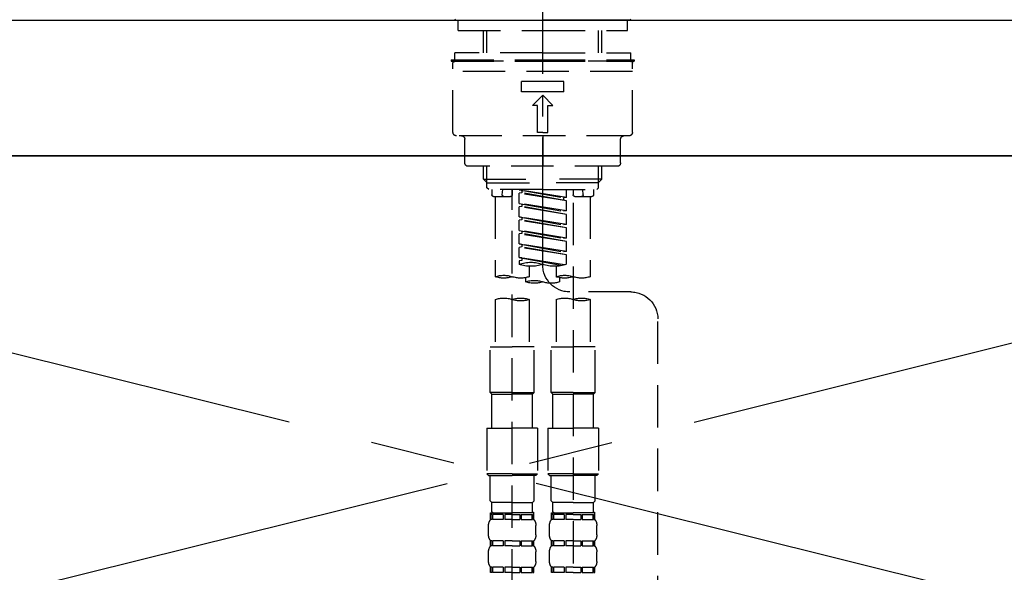
# Model space of a CAD drawing. Extents: x 0 to 26473, y -25 to 8845.
# Drawn here: x 15619 to 15909, y 2865 to 3028 of the extents above; entities that cross this region are included whole.
import ezdxf

# ---------------------------------------------------------------- set-up
doc = ezdxf.new("R2010")
doc.units = 0
doc.header["$LTSCALE"] = 50
doc.header["$MEASUREMENT"] = 0
for name, pattern in [('CENTER', [2, 1.25, -0.25, 0.25, -0.25]), ('CENTER2', [1.125, 0.75, -0.125, 0.125, -0.125]), ('DASHED', [0.75, 0.5, -0.25]), ('HIDDEN', [0.375, 0.25, -0.125])]:
    doc.linetypes.add(name, pattern=pattern)
for name, color, linetype in [('120-キャビネット（外）', 7, 'CONTINUOUS'), ('123-扉向き', 231, 'CENTER'), ('126-甲板', 2, 'CONTINUOUS'), ('150-機器', 8, 'CONTINUOUS')]:
    doc.layers.add(name, color=color, linetype=linetype)

# ---------------------------------------------------------------- blocks, each defined once
blk = doc.blocks.new('F402_S')
at = {"layer": '150-機器', "color": 161, "linetype": 'CENTER2'}
blk.add_line((0, -72.08), (0, 259.91), dxfattribs=at)
at = {"layer": '150-機器', "color": 13, "linetype": 'Continuous'}
for p, q in [((-25.63, 0), (-25.93, 0.3)), ((-25.63, 0), (0, 0)), ((25.63, 0), (0, 0)), ((25.93, 0.3), (25.63, 0))]:
    blk.add_line(p, q, dxfattribs=at)
at = {"layer": '150-機器', "color": 13, "linetype": 'DASHED', "ltscale": 0.5}
for p, q in [((-24.93, -2.99), (-24.93, 0)), ((24.93, -2.99), (24.93, 0)), ((0, -2.99), (-24.93, -2.99)), ((-17.45, -9.63), (-17.45, -2.99)), ((-16.44, -9.63), (-16.44, -2.99)), ((24.93, -2.99), (0, -2.99)), ((16.44, -9.63), (16.44, -2.99)), ((17.45, -9.63), (17.45, -2.99)), ((0, -9.63), (-25.93, -9.63)), ((-25.93, -11.63), (-25.93, -9.63)), ((0, -9.63), (25.93, -9.63)), ((25.93, -11.63), (25.93, -9.63)), ((0, -11.63), (-26.93, -11.63)), ((-26.93, -11.63), (-26.93, -12.12)), ((0, -12.12), (-26.93, -12.12)), ((-26.43, -33.07), (-26.43, -12.62)), ((-25.93, -12.12), (25.93, -12.12)), ((26.93, -11.63), (0, -11.63)), ((26.93, -12.12), (0, -12.12)), ((26.43, -33.07), (26.43, -12.62)), ((26.93, -11.63), (26.93, -12.12)), ((-26.43, -15.12), (26.43, -15.12)), ((-6.23, -21.1), (-6.23, -18.11)), ((-6.23, -18.11), (6.23, -18.11)), ((6.23, -21.1), (6.23, -18.11)), ((-6.23, -21.1), (6.23, -21.1)), ((-2.99, -25.09), (0, -22.1)), ((2.99, -25.09), (0, -22.1)), ((-1.5, -25.09), (-2.99, -25.09)), ((-1.5, -33.07), (-1.5, -25.09)), ((1.5, -25.09), (2.99, -25.09)), ((1.5, -33.07), (1.5, -25.09)), ((-25.43, -34.07), (25.43, -34.07)), ((0, -33.07), (-1.5, -33.07)), ((0, -33.07), (1.5, -33.07)), ((0, -34.07), (0, -43.04)), ((-22.94, -42.05), (-22.94, -35.06)), ((22.94, -42.05), (22.94, -35.06)), ((-21.94, -43.04), (21.94, -43.04)), ((-17.45, -46.88), (-17.45, -43.04)), ((-16.44, -47.87), (-16.44, -43.04)), ((16.44, -47.87), (16.44, -43.04)), ((17.45, -46.88), (17.45, -43.04)), ((-17.45, -46.88), (0, -46.88)), ((-16.46, -47.87), (-17.45, -46.88)), ((-16.44, -47.89), (0, -47.89)), ((-16.41, -49.37), (-16.41, -47.87)), ((17.45, -46.88), (0, -46.88)), ((16.44, -47.89), (0, -47.89)), ((16.41, -49.37), (16.41, -47.87)), ((16.46, -47.87), (17.45, -46.88)), ((-15.91, -49.87), (-16.41, -49.37)), ((0, -49.87), (-15.96, -49.87)), ((-14.96, -49.87), (-14.96, -51.46)), ((-9.47, -51.96), (-14.46, -51.96)), ((-13.96, -51.96), (-13.96, -75.59)), ((-11.92, -51.42), (-11.79, -49.87)), ((-8.98, -49.87), (-8.98, -51.46)), ((-6.98, -52.23), (-6.98, -49.87)), ((-6.98, -52.23), (6.98, -49.98)), ((-6.98, -53.23), (6.13, -50.87)), ((-6.98, -53.23), (6.98, -50.98)), ((6.98, -49.98), (-6.13, -52.34)), ((0, -49.87), (15.91, -49.87)), ((6.13, -50.13), (6.13, -50.87)), ((6.13, -50.87), (6.98, -50.98)), ((6.13, -50.87), (6.98, -50.98)), ((6.13, -50.87), (6.98, -50.98)), ((6.98, -53.97), (6.98, -50.98)), ((6.98, -53.97), (6.98, -50.98)), ((8.98, -49.87), (8.98, -51.46)), ((8.98, -168.36), (8.98, -49.87)), ((14.46, -51.96), (9.47, -51.96)), ((11.92, -51.42), (11.79, -49.87)), ((13.96, -51.96), (13.96, -75.59)), ((14.96, -49.87), (14.96, -51.46)), ((15.91, -49.87), (16.41, -49.37)), ((-8.98, -53.83), (-8.98, -168.99)), ((-6.98, -52.23), (-6.13, -52.34)), ((-6.98, -56.22), (-6.98, -53.23)), ((-6.98, -56.22), (6.98, -53.97)), ((-6.98, -57.22), (6.13, -54.86)), ((-6.98, -57.22), (6.98, -54.96)), ((-6.13, -52.34), (-6.13, -53.08)), ((6.98, -53.97), (-6.13, -56.32)), ((6.13, -54.12), (6.13, -54.86)), ((6.13, -54.12), (6.13, -54.86)), ((6.13, -54.86), (6.98, -54.96)), ((6.13, -54.86), (6.98, -54.96)), ((6.98, -57.96), (6.98, -54.96)), ((6.98, -57.96), (6.98, -54.96)), ((-6.98, -56.22), (-6.13, -56.32)), ((-6.98, -60.21), (-6.98, -57.22)), ((-6.98, -60.21), (6.98, -57.96)), ((6.98, -57.96), (-6.13, -60.31)), ((6.18, -58.09), (6.98, -57.96)), ((-6.98, -61.21), (6.13, -58.85)), ((-6.98, -61.21), (6.98, -58.95)), ((-6.98, -60.21), (-6.13, -60.31)), ((6.13, -58.09), (6.13, -58.85)), ((6.13, -58.11), (6.13, -58.85)), ((6.13, -58.11), (6.13, -58.85)), ((6.13, -58.85), (6.98, -58.95)), ((6.13, -58.85), (6.98, -58.95)), ((6.13, -58.85), (6.98, -58.95)), ((6.98, -61.95), (6.98, -58.95)), ((6.98, -61.95), (6.98, -58.95)), ((-6.98, -64.2), (-6.98, -61.21)), ((-6.98, -64.2), (6.98, -61.95)), ((-6.98, -65.2), (6.13, -62.84)), ((-6.98, -65.2), (6.98, -62.94)), ((6.98, -61.95), (-6.13, -64.3)), ((6.13, -62.1), (6.13, -62.84)), ((6.13, -62.1), (6.13, -62.84)), ((6.13, -62.84), (6.98, -62.94)), ((6.13, -62.84), (6.98, -62.94)), ((6.98, -65.94), (6.98, -62.94)), ((6.98, -65.94), (6.98, -62.94)), ((-6.98, -64.2), (-6.13, -64.3)), ((-6.98, -68.19), (-6.98, -65.2)), ((-6.98, -68.19), (6.98, -65.94)), ((6.98, -65.94), (-6.13, -68.29)), ((6.13, -66.07), (6.13, -66.83)), ((6.13, -66.09), (6.13, -66.83)), ((6.13, -66.09), (6.13, -66.83)), ((6.18, -66.06), (6.98, -65.94)), ((-6.98, -69.18), (6.13, -66.83)), ((-6.98, -69.18), (6.98, -66.93)), ((-6.98, -68.19), (-6.13, -68.29)), ((-6.98, -71.92), (-6.98, -69.18)), ((6.13, -66.83), (6.98, -66.93)), ((6.13, -66.83), (6.98, -66.93)), ((6.98, -69.92), (6.98, -66.93)), ((6.98, -69.92), (6.98, -66.93)), ((-6.45, -72.09), (6.98, -69.92)), ((6.98, -69.92), (-5.89, -72.24)), ((6.13, -70.06), (6.13, -70.82)), ((6.13, -70.08), (6.13, -70.82)), ((6.13, -70.08), (6.13, -70.82)), ((6.13, -70.82), (6.98, -70.92)), ((6.13, -70.82), (6.98, -70.92)), ((6.18, -70.05), (6.98, -69.92)), ((6.98, -70.92), (6.98, -71.92)), ((-3.99, -72.51), (-3.99, -75.59)), ((3.99, -72.51), (3.99, -75.59)), ((-4.99, -75.86), (-4.99, -77.09)), ((4.99, -77.09), (4.99, -75.86)), ((-25.94, -80.08), (-7.97, -80.06)), ((-13.96, -82.3), (-13.96, -96.27)), ((-3.99, -82.3), (-3.99, -96.27)), ((3.99, -82.3), (3.99, -96.27)), ((13.96, -82.3), (13.96, -96.27)), ((-33.91, -326.25), (-33.91, -88.06)), ((-15.46, -109.74), (-15.46, -96.27)), ((-15.46, -96.27), (-8.98, -96.27)), ((-2.49, -96.27), (-8.98, -96.27)), ((-2.49, -109.74), (-2.49, -96.27)), ((2.49, -109.74), (2.49, -96.27)), ((2.49, -96.27), (8.98, -96.27)), ((15.46, -96.27), (8.98, -96.27)), ((15.46, -109.74), (15.46, -96.27)), ((-8.98, -109.74), (-15.46, -109.74)), ((-15.46, -109.74), (-14.96, -110.24)), ((-8.98, -109.74), (-2.49, -109.74)), ((-2.49, -109.74), (-2.99, -110.24)), ((8.98, -109.74), (2.49, -109.74)), ((2.49, -109.74), (2.99, -110.24)), ((8.98, -109.74), (15.46, -109.74)), ((15.46, -109.74), (14.96, -110.24)), ((-14.96, -110.24), (-8.98, -110.24)), ((-14.96, -120.21), (-14.96, -110.24)), ((-2.99, -110.24), (-8.98, -110.24)), ((-2.99, -120.21), (-2.99, -110.24)), ((2.99, -110.24), (8.98, -110.24)), ((2.99, -120.21), (2.99, -110.24)), ((14.96, -110.24), (8.98, -110.24)), ((14.96, -120.21), (14.96, -110.24)), ((-16.46, -120.21), (-8.98, -120.21)), ((-16.46, -120.21), (-16.46, -133.67)), ((-1.5, -120.21), (-8.98, -120.21)), ((-1.5, -120.21), (-1.5, -133.67)), ((1.5, -120.21), (8.98, -120.21)), ((1.5, -120.21), (1.5, -133.67)), ((16.46, -120.21), (8.98, -120.21)), ((16.46, -120.21), (16.46, -133.67)), ((-8.98, -133.67), (-16.46, -133.67)), ((-16.46, -133.67), (-15.96, -134.17)), ((-15.96, -134.17), (-8.98, -134.17)), ((-15.46, -141.65), (-15.46, -134.17)), ((-8.98, -133.67), (-1.5, -133.67)), ((-1.99, -134.17), (-8.98, -134.17)), ((-2.49, -141.65), (-2.49, -134.17)), ((-1.5, -133.67), (-1.99, -134.17)), ((8.98, -133.67), (1.5, -133.67)), ((1.5, -133.67), (1.99, -134.17)), ((1.99, -134.17), (8.98, -134.17)), ((2.49, -141.65), (2.49, -134.17)), ((8.98, -133.67), (16.46, -133.67)), ((15.96, -134.17), (8.98, -134.17)), ((15.46, -141.65), (15.46, -134.17)), ((16.46, -133.67), (15.96, -134.17)), ((-15.46, -141.65), (-14.96, -142.15)), ((-2.49, -141.65), (-2.99, -142.15)), ((2.49, -141.65), (2.99, -142.15)), ((15.46, -141.65), (14.96, -142.15)), ((-14.96, -144.74), (-14.96, -142.15)), ((-8.98, -142.15), (-14.96, -142.15)), ((-8.98, -142.15), (-2.99, -142.15)), ((-2.99, -144.74), (-2.99, -142.15)), ((2.99, -144.74), (2.99, -142.15)), ((8.98, -142.15), (2.99, -142.15)), ((8.98, -142.15), (14.96, -142.15)), ((14.96, -144.74), (14.96, -142.15)), ((-15.46, -145.14), (-8.98, -145.14)), ((-15.36, -147.14), (-15.36, -145.14)), ((-15.36, -145.14), (-8.98, -145.14)), ((-14.96, -145.64), (-15.36, -145.64)), ((-14.96, -147.14), (-15.36, -147.14)), ((-14.96, -145.64), (-14.96, -147.14)), ((-14.86, -145.14), (-8.98, -145.14)), ((-14.86, -145.14), (-8.98, -145.14)), ((-11.65, -145.64), (-14.77, -145.64)), ((-14.77, -145.64), (-14.77, -147.14)), ((-11.65, -147.14), (-14.77, -147.14)), ((-11.65, -145.64), (-11.65, -147.14)), ((-8.98, -145.64), (-11.19, -145.64)), ((-11.19, -145.64), (-11.19, -147.14)), ((-8.98, -147.14), (-11.19, -147.14)), ((-2.59, -145.14), (-8.98, -145.14)), ((-8.98, -145.64), (-6.77, -145.64)), ((-8.98, -147.14), (-6.77, -147.14)), ((-6.77, -145.64), (-6.77, -147.14)), ((-6.3, -145.64), (-3.18, -145.64)), ((-6.3, -145.64), (-6.3, -147.14)), ((-6.3, -147.14), (-3.18, -147.14)), ((-3.18, -145.64), (-3.18, -147.14)), ((-2.99, -145.64), (-2.59, -145.64)), ((-2.99, -145.64), (-2.99, -147.14)), ((-2.99, -147.14), (-2.59, -147.14)), ((-2.59, -147.14), (-2.59, -145.14)), ((2.49, -145.14), (8.98, -145.14)), ((2.59, -147.14), (2.59, -145.14)), ((2.59, -145.14), (8.98, -145.14)), ((2.99, -145.64), (2.59, -145.64)), ((2.99, -147.14), (2.59, -147.14)), ((2.99, -145.64), (2.99, -147.14)), ((3.09, -145.14), (8.98, -145.14)), ((3.09, -145.14), (8.98, -145.14)), ((6.3, -145.64), (3.18, -145.64)), ((3.18, -145.64), (3.18, -147.14)), ((6.3, -147.14), (3.18, -147.14)), ((6.3, -145.64), (6.3, -147.14)), ((8.98, -145.64), (6.77, -145.64)), ((6.77, -145.64), (6.77, -147.14)), ((8.98, -147.14), (6.77, -147.14)), ((15.36, -145.14), (8.98, -145.14)), ((8.98, -145.64), (11.19, -145.64)), ((8.98, -147.14), (11.19, -147.14)), ((11.19, -145.64), (11.19, -147.14)), ((11.65, -145.64), (14.77, -145.64)), ((11.65, -145.64), (11.65, -147.14)), ((11.65, -147.14), (14.77, -147.14)), ((14.77, -145.64), (14.77, -147.14)), ((14.96, -145.64), (15.36, -145.64)), ((14.96, -145.64), (14.96, -147.14)), ((14.96, -147.14), (15.36, -147.14)), ((15.36, -147.14), (15.36, -145.14)), ((-15.96, -151.68), (-15.96, -148.88)), ((-1.99, -151.68), (-1.99, -148.88)), ((1.99, -151.68), (1.99, -148.88)), ((15.96, -151.68), (15.96, -148.88)), ((-15.36, -154.92), (-15.36, -153.42)), ((-14.96, -153.42), (-15.36, -153.42)), ((-14.96, -153.42), (-14.96, -154.92)), ((-14.77, -153.42), (-14.77, -154.92)), ((-11.65, -153.42), (-14.77, -153.42)), ((-11.65, -153.42), (-11.65, -154.92)), ((-11.19, -153.42), (-11.19, -154.92)), ((-8.98, -153.42), (-11.19, -153.42)), ((-8.98, -153.42), (-6.77, -153.42)), ((-6.77, -153.42), (-6.77, -154.92)), ((-6.3, -153.42), (-6.3, -154.92)), ((-6.3, -153.42), (-3.18, -153.42)), ((-3.18, -153.42), (-3.18, -154.92)), ((-2.99, -153.42), (-2.99, -154.92)), ((-2.99, -153.42), (-2.59, -153.42)), ((-2.59, -154.92), (-2.59, -153.42)), ((2.59, -154.92), (2.59, -153.42)), ((2.99, -153.42), (2.59, -153.42)), ((2.99, -153.42), (2.99, -154.92)), ((3.18, -153.42), (3.18, -154.92)), ((6.3, -153.42), (3.18, -153.42)), ((6.3, -153.42), (6.3, -154.92)), ((6.77, -153.42), (6.77, -154.92)), ((8.98, -153.42), (6.77, -153.42)), ((8.98, -153.42), (11.19, -153.42)), ((11.19, -153.42), (11.19, -154.92)), ((11.65, -153.42), (11.65, -154.92)), ((11.65, -153.42), (14.77, -153.42)), ((14.77, -153.42), (14.77, -154.92)), ((14.96, -153.42), (14.96, -154.92)), ((14.96, -153.42), (15.36, -153.42)), ((15.36, -154.92), (15.36, -153.42)), ((-14.96, -154.92), (-15.36, -154.92)), ((-11.65, -154.92), (-14.77, -154.92)), ((-8.98, -154.92), (-11.19, -154.92)), ((-8.98, -154.92), (-6.77, -154.92)), ((-6.3, -154.92), (-3.18, -154.92)), ((-2.99, -154.92), (-2.59, -154.92)), ((2.99, -154.92), (2.59, -154.92)), ((6.3, -154.92), (3.18, -154.92)), ((8.98, -154.92), (6.77, -154.92)), ((8.98, -154.92), (11.19, -154.92)), ((11.65, -154.92), (14.77, -154.92)), ((14.96, -154.92), (15.36, -154.92)), ((-15.96, -159.46), (-15.96, -156.66)), ((-1.99, -159.46), (-1.99, -156.66)), ((1.99, -159.46), (1.99, -156.66)), ((15.96, -159.46), (15.96, -156.66)), ((-15.36, -162.7), (-15.36, -161.2)), ((-14.96, -161.2), (-15.36, -161.2)), ((-14.96, -161.2), (-14.96, -162.7)), ((-14.77, -161.2), (-14.77, -162.7)), ((-11.65, -161.2), (-14.77, -161.2)), ((-11.65, -161.2), (-11.65, -162.7)), ((-11.19, -161.2), (-11.19, -162.7)), ((-8.98, -161.2), (-11.19, -161.2)), ((-8.98, -161.2), (-6.77, -161.2)), ((-6.77, -161.2), (-6.77, -162.7)), ((-6.3, -161.2), (-6.3, -162.7)), ((-6.3, -161.2), (-3.18, -161.2)), ((-3.18, -161.2), (-3.18, -162.7)), ((-2.99, -161.2), (-2.99, -162.7)), ((-2.99, -161.2), (-2.59, -161.2)), ((-2.59, -162.7), (-2.59, -161.2)), ((2.59, -162.7), (2.59, -161.2)), ((2.99, -161.2), (2.59, -161.2)), ((2.99, -161.2), (2.99, -162.7)), ((3.18, -161.2), (3.18, -162.7)), ((6.3, -161.2), (3.18, -161.2)), ((6.3, -161.2), (6.3, -162.7)), ((6.77, -161.2), (6.77, -162.7)), ((8.98, -161.2), (6.77, -161.2)), ((8.98, -161.2), (11.19, -161.2)), ((11.19, -161.2), (11.19, -162.7)), ((11.65, -161.2), (11.65, -162.7)), ((11.65, -161.2), (14.77, -161.2)), ((14.77, -161.2), (14.77, -162.7)), ((14.96, -161.2), (14.96, -162.7)), ((14.96, -161.2), (15.36, -161.2)), ((15.36, -162.7), (15.36, -161.2)), ((-14.96, -162.7), (-15.36, -162.7)), ((-11.65, -162.7), (-14.77, -162.7)), ((-8.98, -162.7), (-11.19, -162.7)), ((-8.98, -162.7), (-6.77, -162.7)), ((-6.3, -162.7), (-3.18, -162.7)), ((-2.99, -162.7), (-2.59, -162.7)), ((2.99, -162.7), (2.59, -162.7)), ((6.3, -162.7), (3.18, -162.7)), ((8.98, -162.7), (6.77, -162.7)), ((8.98, -162.7), (11.19, -162.7)), ((11.65, -162.7), (14.77, -162.7)), ((14.96, -162.7), (15.36, -162.7))]:
    blk.add_line(p, q, dxfattribs=at)
for centre, radius, start, end in [((-25.93, -12.62), 0.499, 90, 180), ((25.93, -12.62), 0.499, 0, 90), ((-25.43, -33.07), 0.997, 180, 270), ((-23.94, -35.06), 0.997, 0, 90), ((23.94, -35.06), 0.997, 90, 180), ((25.43, -33.07), 0.997, 270, 0), ((-21.94, -42.05), 0.997, 180, 270), ((21.94, -42.05), 0.997, 270, 0), ((-14.46, -51.46), 0.499, 180, 270), ((-11.42, -51.46), 0.499, 175.0337, 270), ((-9.47, -51.46), 0.499, 270, 0), ((9.47, -51.46), 0.499, 180, 270), ((11.42, -51.46), 0.499, 270, 4.9663), ((14.46, -51.46), 0.499, 270, 0), ((-7.98, -72.08), 7.98, 270.0651, 0), ((-3.49, -62.05), 10.47, 250.5288, 289.4712), ((3.49, -81.79), 10.47, 70.5288, 109.4712), ((3.49, -62.05), 10.47, 250.5288, 289.4712), ((-6.48, -82.64), 7.48, 70.5288, 109.4712), ((11.47, -82.64), 7.48, 70.5288, 109.4712), ((-11.47, -68.53), 7.48, 250.5288, 289.4712), ((-6.48, -68.53), 7.48, 250.5288, 289.4712), ((-2.49, -70.03), 7.48, 250.5288, 289.4712), ((2.49, -84.14), 7.48, 70.5288, 109.4712), ((2.49, -70.03), 7.48, 250.5288, 289.4712), ((6.48, -68.53), 7.48, 250.5288, 289.4712), ((11.47, -68.53), 7.48, 250.5288, 289.4712), ((-25.93, -88.06), 7.98, 90.0651, 180), ((-11.47, -89.35), 7.48, 70.5288, 109.4712), ((-11.47, -75.25), 7.48, 250.5288, 289.4712), ((-6.48, -89.35), 7.48, 70.5288, 109.4712), ((6.48, -89.35), 7.48, 70.5288, 109.4712), ((6.48, -75.25), 7.48, 250.5288, 289.4712), ((11.47, -89.35), 7.48, 70.5288, 109.4712), ((-14.56, -144.74), 0.399, 180, 270), ((-3.39, -144.74), 0.399, 270, 0), ((3.39, -144.74), 0.399, 180, 270), ((14.56, -144.74), 0.399, 270, 0), ((-13.11, -148.88), 2.84, 142.1507, 180), ((-4.84, -148.88), 2.84, 0, 37.8493), ((4.84, -148.88), 2.84, 142.1507, 180), ((13.11, -148.88), 2.84, 0, 37.8493), ((-13.11, -151.68), 2.84, 180, 217.8493), ((-4.84, -151.68), 2.84, 322.1507, 0), ((4.84, -151.68), 2.84, 180, 217.8493), ((13.11, -151.68), 2.84, 322.1507, 0), ((-13.11, -156.66), 2.84, 142.1507, 180), ((-4.84, -156.66), 2.84, 0, 37.8493), ((4.84, -156.66), 2.84, 142.1507, 180), ((13.11, -156.66), 2.84, 0, 37.8493), ((-13.11, -159.46), 2.84, 180, 217.8493), ((-4.84, -159.46), 2.84, 322.1507, 0), ((4.84, -159.46), 2.84, 180, 217.8493), ((13.11, -159.46), 2.84, 322.1507, 0)]:
    blk.add_arc(centre, radius, start, end, dxfattribs=at)
blk = doc.blocks.new('KHB600HL_S')
at = {"layer": '150-機器', "color": 161, "linetype": 'HIDDEN', "ltscale": 4}
blk.add_line((301.5, 0), (-301.5, 0), dxfattribs=at)

msp = doc.modelspace()

# ---------------------------------------------------------------- linework, layer by layer
at = {"layer": '120-キャビネット（外）', "color": 6}
msp.add_lwpolyline([(15383.51, 2987.49), (16133.51, 2987.49), (16133.51, 2267.49), (15383.51, 2267.49)], close=True, dxfattribs=at)
at = {"layer": '123-扉向き', "ltscale": 2}
for p, q in [((15383.51, 2987.79), (16133.51, 2800.79)), ((16133.51, 2987.49), (15383.51, 2800.79))]:
    msp.add_line(p, q, dxfattribs=at)
at = {"layer": '126-甲板'}
msp.add_lwpolyline([(15361.51, 3027.49), (17649.51, 3027.49), (17649.51, 2987.49), (15361.51, 2987.49)], close=True, dxfattribs=at)

# ---------------------------------------------------------------- block references
at = {"layer": '150-機器', "xscale": -1}
for name in ['F402_S', 'KHB600HL_S']:
    msp.add_blockref(name, (15773.51, 3027.49), dxfattribs=at)

doc.saveas('drawing.dxf')
